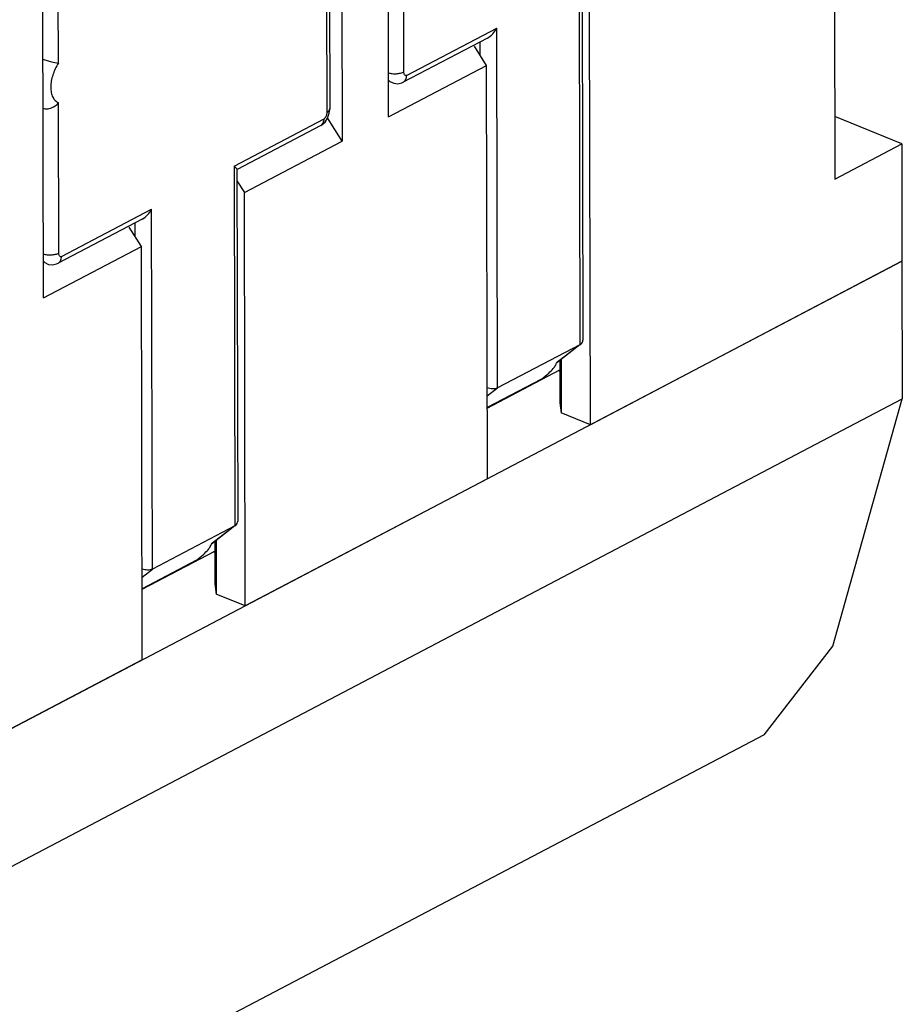
# Model space of a CAD drawing. Extents: x 1651 to 2457, y -33 to 282.
# Drawn here: x 1738 to 1747, y 3 to 13 of the extents above; entities that cross this region are included whole.
import ezdxf

# ---------------------------------------------------------------- set-up
doc = ezdxf.new("R2010")
doc.units = 0
doc.header["$MEASUREMENT"] = 0
doc.layers.get('0').update_dxf_attribs({"linetype": 'CONTINUOUS', "lineweight": 30})
doc.layers.add('06___PRT_ALL_SURFS', color=7, linetype='CONTINUOUS')

msp = doc.modelspace()

# ---------------------------------------------------------------- linework, layer by layer
at = {"color": 7, "linetype": 'Continuous'}
for p, q in [((1738.753, 12.96), (1738.749, 15.035)), ((1742.307, 12.871), (1742.304, 14.417)), ((1741.509, 13.999), (1741.513, 12.453)), ((1741.539, 14.001), (1741.543, 12.49)), ((1744.109, 13.767), (1744.117, 10.063)), ((1744.139, 13.734), (1744.147, 10.111)), ((1742.334, 12.835), (1743.261, 13.321)), ((1743.269, 9.618), (1743.261, 13.321)), ((1743.165, 13.219), (1742.3, 12.765)), ((1743.092, 13.039), (1743.092, 13.181)), ((1738.757, 11.006), (1738.754, 12.552)), ((1741.539, 12.447), (1741.543, 12.49)), ((1740.559, 11.902), (1741.486, 12.389)), ((1741.522, 12.395), (1741.539, 12.447)), ((1741.452, 12.32), (1740.59, 11.867)), ((1740.559, 11.902), (1740.567, 8.198)), ((1740.589, 11.869), (1740.597, 8.247)), ((1738.784, 10.97), (1739.711, 11.457)), ((1739.719, 7.753), (1739.711, 11.457)), ((1739.615, 11.355), (1738.75, 10.901)), ((1739.542, 11.175), (1739.542, 11.317)), ((1700.908, -13.508), (1747.43, 10.923)), ((1747.43, 10.923), (1747.433, 9.505)), ((1744.117, 10.063), (1743.269, 9.618)), ((1744.117, 10.063), (1743.877, 9.876)), ((1744.117, 10.062), (1743.878, 9.876)), ((1744.117, 10.063), (1744.127, 10.069)), ((1743.163, 9.411), (1743.91, 9.803)), ((1743.723, 9.709), (1743.163, 9.416)), ((1743.163, 9.535), (1743.269, 9.618)), ((1700.911, -14.926), (1747.433, 9.505)), ((1746.72, 6.961), (1747.433, 9.505)), ((1740.567, 8.198), (1739.719, 7.753)), ((1740.567, 8.198), (1740.327, 8.012)), ((1740.567, 8.198), (1740.328, 8.011)), ((1740.567, 8.198), (1740.576, 8.205)), ((1739.613, 7.547), (1740.36, 7.939)), ((1740.172, 7.845), (1739.613, 7.551)), ((1739.613, 7.671), (1739.719, 7.753)), ((1746.012, 6.047), (1746.72, 6.961)), ((1746.012, 6.047), (1700.55, -17.827))]:
    msp.add_line(p, q, dxfattribs=at)
for points in [[(1742.148, 12.786), (1742.162, 12.772), (1742.202, 12.754), (1742.243, 12.749), (1742.285, 12.758), (1742.3, 12.765)], [(1741.452, 12.32), (1741.464, 12.326), (1741.496, 12.355), (1741.522, 12.395)], [(1738.598, 10.921), (1738.612, 10.908), (1738.652, 10.89), (1738.693, 10.885), (1738.734, 10.894), (1738.75, 10.901)]]:
    msp.add_lwpolyline(points, dxfattribs=at)
for centre, radius, start, end in [((1741.517, 12.49), 0.0258, 356.8208, 0.1602), ((1743.786, 9.902), 0.0948, 343.141, 344.3164), ((1740.236, 8.038), 0.0948, 343.141, 344.3164)]:
    msp.add_arc(centre, radius, start, end, dxfattribs=at)
for points, knots in [([(1743.165, 13.219), (1743.185, 13.23), (1743.223, 13.261), (1743.25, 13.3), (1743.261, 13.321)], [0, 0, 0, 0, 0.496284, 1, 1, 1, 1]), ([(1738.593, 13.001), (1738.621, 12.99), (1738.675, 12.975), (1738.729, 12.964), (1738.753, 12.96)], [0, 0, 0, 0, 0.545996, 1, 1, 1, 1]), ([(1738.753, 12.96), (1738.728, 12.923), (1738.699, 12.862), (1738.678, 12.778), (1738.672, 12.716), (1738.677, 12.66), (1738.692, 12.611), (1738.718, 12.574), (1738.742, 12.557), (1738.754, 12.552)], [0, 0, 0, 0, 0.294316, 0.440181, 0.577877, 0.703242, 0.814094, 0.911353, 1, 1, 1, 1]), ([(1742.147, 12.862), (1742.16, 12.858), (1742.188, 12.852), (1742.231, 12.851), (1742.271, 12.857), (1742.297, 12.865), (1742.307, 12.871)], [0, 0, 0, 0, 0.248499, 0.516078, 0.775157, 1, 1, 1, 1]), ([(1742.334, 12.835), (1742.332, 12.833), (1742.328, 12.832), (1742.32, 12.834), (1742.312, 12.842), (1742.308, 12.855), (1742.307, 12.865), (1742.307, 12.871)], [0, 0, 0, 0, 0.120655, 0.22638, 0.44321, 0.702559, 1, 1, 1, 1]), ([(1742.3, 12.765), (1742.305, 12.768), (1742.315, 12.775), (1742.326, 12.792), (1742.333, 12.812), (1742.334, 12.827), (1742.334, 12.835)], [0, 0, 0, 0, 0.222741, 0.458661, 0.717049, 1, 1, 1, 1]), ([(1738.594, 12.495), (1738.608, 12.491), (1738.638, 12.489), (1738.696, 12.502), (1738.735, 12.529), (1738.754, 12.552)], [0, 0, 0, 0, 0.236638, 0.494136, 1, 1, 1, 1]), ([(1741.543, 12.489), (1741.542, 12.482), (1741.537, 12.471), (1741.525, 12.46), (1741.517, 12.456), (1741.513, 12.453)], [0, 0, 0, 0, 0.429561, 0.695, 1, 1, 1, 1]), ([(1741.452, 12.32), (1741.458, 12.323), (1741.468, 12.33), (1741.478, 12.347), (1741.485, 12.367), (1741.486, 12.382), (1741.486, 12.389)], [0, 0, 0, 0, 0.222735, 0.458701, 0.717107, 1, 1, 1, 1]), ([(1741.513, 12.453), (1741.513, 12.441), (1741.509, 12.423), (1741.499, 12.401), (1741.491, 12.392), (1741.486, 12.389)], [0, 0, 0, 0, 0.50573, 0.769503, 1, 1, 1, 1]), ([(1740.559, 11.902), (1740.561, 11.901), (1740.567, 11.895), (1740.574, 11.89), (1740.578, 11.885)], [0, 0, 0, 0, 0.28029, 1, 1, 1, 1]), ([(1740.578, 11.885), (1740.581, 11.882), (1740.585, 11.878), (1740.588, 11.872), (1740.589, 11.87), (1740.589, 11.869)], [0, 0, 0, 0, 0.620094, 0.839656, 1, 1, 1, 1]), ([(1739.615, 11.355), (1739.635, 11.366), (1739.672, 11.397), (1739.7, 11.436), (1739.711, 11.457)], [0, 0, 0, 0, 0.496284, 1, 1, 1, 1]), ([(1738.597, 10.998), (1738.61, 10.994), (1738.638, 10.988), (1738.68, 10.987), (1738.721, 10.992), (1738.746, 11.001), (1738.757, 11.006)], [0, 0, 0, 0, 0.248499, 0.516078, 0.775157, 1, 1, 1, 1]), ([(1738.75, 10.901), (1738.755, 10.903), (1738.765, 10.911), (1738.776, 10.928), (1738.783, 10.948), (1738.784, 10.963), (1738.784, 10.97)], [0, 0, 0, 0, 0.222741, 0.458661, 0.717049, 1, 1, 1, 1]), ([(1738.784, 10.97), (1738.782, 10.969), (1738.778, 10.968), (1738.77, 10.969), (1738.762, 10.978), (1738.758, 10.991), (1738.757, 11.001), (1738.757, 11.006)], [0, 0, 0, 0, 0.120655, 0.22638, 0.44321, 0.702559, 1, 1, 1, 1]), ([(1744.127, 10.069), (1744.133, 10.074), (1744.144, 10.087), (1744.147, 10.103), (1744.147, 10.111)], [0, 0, 0, 0, 0.504717, 1, 1, 1, 1]), ([(1743.723, 9.709), (1743.748, 9.729), (1743.79, 9.763), (1743.838, 9.81), (1743.864, 9.845), (1743.874, 9.866), (1743.877, 9.875)], [0, 0, 0, 0, 0.427179, 0.703121, 0.879584, 1, 1, 1, 1]), ([(1743.269, 9.618), (1743.254, 9.61), (1743.217, 9.604), (1743.181, 9.612), (1743.163, 9.619)], [0, 0, 0, 0, 0.462134, 1, 1, 1, 1]), ([(1740.576, 8.205), (1740.583, 8.21), (1740.594, 8.222), (1740.597, 8.239), (1740.597, 8.246)], [0, 0, 0, 0, 0.504717, 1, 1, 1, 1]), ([(1740.172, 7.845), (1740.198, 7.865), (1740.24, 7.899), (1740.288, 7.946), (1740.314, 7.981), (1740.324, 8.002), (1740.327, 8.01)], [0, 0, 0, 0, 0.427179, 0.703121, 0.879584, 1, 1, 1, 1]), ([(1739.719, 7.753), (1739.704, 7.746), (1739.667, 7.74), (1739.631, 7.748), (1739.613, 7.754)], [0, 0, 0, 0, 0.462134, 1, 1, 1, 1])]:
    msp.add_open_spline(points, degree=3, knots=knots, dxfattribs=at)
at = {"layer": '06___PRT_ALL_SURFS', "color": 7, "linetype": 'Continuous'}
for p, q in [((1742.149, 12.409), (1742.137, 18.118)), ((1741.66, 17.868), (1741.672, 12.159)), ((1738.599, 10.545), (1738.587, 16.254)), ((1746.731, 15.313), (1746.739, 11.767)), ((1744.225, 9.239), (1744.216, 13.495)), ((1743.156, 12.938), (1743.032, 13.135)), ((1742.149, 12.409), (1743.156, 12.938)), ((1743.165, 8.683), (1743.156, 12.938)), ((1741.672, 12.159), (1741.522, 12.397)), ((1747.428, 12.129), (1746.738, 12.41)), ((1740.666, 11.63), (1741.672, 12.159)), ((1746.739, 11.767), (1747.428, 12.129)), ((1747.428, 12.129), (1747.43, 10.923)), ((1740.589, 11.751), (1740.666, 11.63)), ((1740.675, 7.375), (1740.666, 11.63)), ((1739.606, 11.074), (1739.482, 11.271)), ((1738.599, 10.545), (1739.606, 11.074)), ((1739.615, 6.819), (1739.606, 11.074)), ((1747.43, 10.923), (1744.225, 9.239)), ((1743.91, 9.901), (1743.911, 9.466)), ((1743.924, 9.911), (1743.925, 9.362)), ((1743.91, 9.788), (1743.894, 9.794)), ((1743.911, 9.466), (1743.925, 9.362)), ((1744.225, 9.239), (1743.925, 9.362)), ((1743.165, 8.683), (1740.675, 7.375)), ((1740.36, 8.036), (1740.361, 7.602)), ((1740.374, 8.047), (1740.375, 7.497)), ((1740.36, 7.923), (1740.344, 7.93)), ((1740.361, 7.602), (1740.375, 7.497)), ((1740.675, 7.375), (1740.375, 7.497)), ((1739.615, 6.819), (1737.124, 5.511))]:
    msp.add_line(p, q, dxfattribs=at)

doc.saveas('drawing.dxf')
